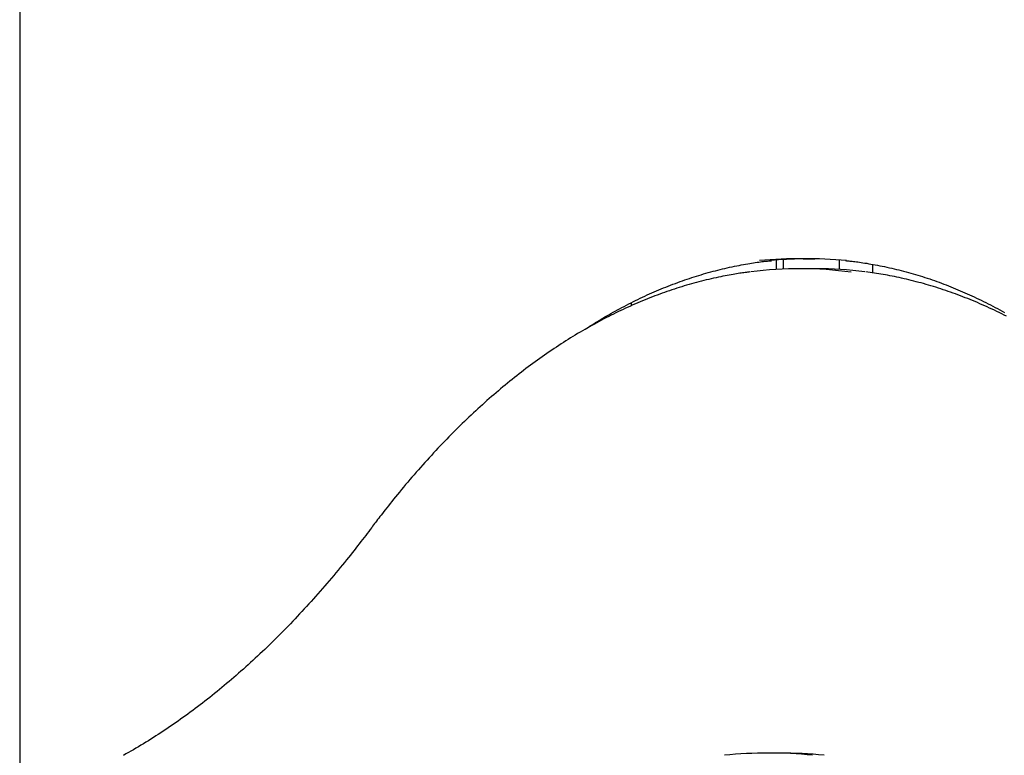
# Model space of a CAD drawing. Extents: x -8923 to 18059, y -4606 to 5167.
# Drawn here: x 11903 to 12209, y -988 to -760 of the extents above; entities that cross this region are included whole.
import ezdxf

# ---------------------------------------------------------------- set-up
doc = ezdxf.new("R2010")
doc.units = 0

msp = doc.modelspace()

# ---------------------------------------------------------------- linework, layer by layer
at = {"color": 7, "linetype": 'Continuous'}
for p, q in [((11903.31, -730.75), (11903.31, -996.02)), ((12138.24, -834.45), (12138.24, -837.33)), ((12140.35, -834.28), (12140.35, -837.22)), ((12146.56, -834.04), (12150.02, -834.04)), ((12150.02, -834.04), (12150.22, -834.04)), ((12157.85, -837.33), (12157.85, -834.4)), ((12150.64, -837.11), (12145.44, -837.11)), ((12168.24, -838.44), (12168.24, -835.8)), ((12093.24, -848.6), (12093.24, -847.66)), ((12082.85, -853.73), (12082.85, -853.42)), ((12139.38, -987.45), (12135.92, -987.45))]:
    msp.add_line(p, q, dxfattribs=at)
for points in [[(12078.9, -855.92), (12079.43, -855.58), (12079.96, -855.23), (12080.49, -854.89), (12081.03, -854.55), (12081.57, -854.2), (12082.13, -853.85), (12082.68, -853.51), (12083.25, -853.16), (12083.84, -852.8), (12084.43, -852.45), (12085.04, -852.1), (12085.65, -851.74), (12086.28, -851.38), (12086.92, -851.01), (12087.57, -850.65), (12088.24, -850.28), (12088.91, -849.91), (12089.6, -849.54), (12090.3, -849.17), (12091, -848.8), (12091.71, -848.43), (12092.42, -848.06), (12093.14, -847.7), (12093.86, -847.34), (12094.58, -846.98), (12095.3, -846.63), (12096.02, -846.28), (12096.74, -845.94), (12097.46, -845.6), (12098.18, -845.27), (12098.91, -844.94), (12099.63, -844.62), (12100.36, -844.3), (12101.08, -843.99), (12101.81, -843.68), (12102.53, -843.38), (12103.26, -843.08), (12103.98, -842.79), (12104.71, -842.5), (12105.44, -842.21), (12106.17, -841.93), (12106.9, -841.66), (12107.63, -841.39), (12108.36, -841.12), (12109.09, -840.86), (12109.82, -840.61), (12110.55, -840.36), (12111.28, -840.11), (12112.01, -839.87), (12112.74, -839.64), (12113.47, -839.4), (12114.21, -839.18), (12114.94, -838.96), (12115.67, -838.74), (12116.41, -838.53), (12117.14, -838.32), (12117.88, -838.12), (12118.61, -837.92), (12119.35, -837.73), (12120.08, -837.54), (12120.82, -837.35), (12121.56, -837.18), (12122.29, -837), (12123.03, -836.84), (12123.77, -836.67), (12124.5, -836.52), (12125.23, -836.36), (12125.96, -836.22), (12126.67, -836.08), (12127.37, -835.95), (12128.05, -835.82), (12128.72, -835.7), (12129.36, -835.59), (12129.99, -835.48), (12130.59, -835.38), (12131.18, -835.29), (12131.74, -835.2), (12132.28, -835.12), (12132.8, -835.05), (12133.3, -834.98), (12133.78, -834.92), (12134.25, -834.87), (12134.69, -834.82), (12135.13, -834.78), (12135.55, -834.74), (12135.97, -834.7), (12136.38, -834.66), (12136.78, -834.63)], [(12159.76, -834.61), (12160.09, -834.64), (12160.43, -834.67), (12160.77, -834.7), (12161.12, -834.73), (12161.48, -834.76), (12161.86, -834.8), (12162.26, -834.85), (12162.68, -834.9), (12163.13, -834.95), (12163.6, -835.02), (12164.1, -835.09), (12164.62, -835.17), (12165.17, -835.25), (12165.75, -835.34), (12166.35, -835.44), (12166.97, -835.55), (12167.62, -835.66), (12168.3, -835.78), (12168.99, -835.91), (12169.69, -836.04), (12170.42, -836.18), (12171.15, -836.32), (12171.88, -836.47), (12172.62, -836.63), (12173.36, -836.79), (12174.1, -836.96), (12174.84, -837.13), (12175.57, -837.31), (12176.31, -837.49), (12177.05, -837.68), (12177.79, -837.87), (12178.53, -838.07), (12179.26, -838.27), (12180, -838.48), (12180.73, -838.69), (12181.47, -838.9), (12182.21, -839.12), (12182.94, -839.35), (12183.67, -839.58), (12184.41, -839.82), (12185.14, -840.06), (12185.88, -840.3), (12186.61, -840.55), (12187.34, -840.81), (12188.07, -841.07), (12188.8, -841.33), (12189.54, -841.6), (12190.27, -841.88), (12191, -842.16), (12191.73, -842.44), (12192.46, -842.73), (12193.18, -843.02), (12193.91, -843.32), (12194.64, -843.62), (12195.37, -843.93), (12196.09, -844.25), (12196.82, -844.56), (12197.55, -844.89), (12198.27, -845.21), (12199, -845.55), (12199.72, -845.88), (12200.44, -846.22), (12201.17, -846.57), (12201.89, -846.92), (12202.61, -847.28), (12203.33, -847.64), (12204.05, -848), (12204.77, -848.37), (12205.49, -848.75), (12206.21, -849.13), (12206.93, -849.51), (12207.65, -849.9), (12208.36, -850.29), (12209.08, -850.69)], [(12130.05, -838.12), (12129.69, -838.16), (12129.32, -838.2), (12128.95, -838.25), (12128.57, -838.29), (12128.17, -838.34), (12127.76, -838.39), (12127.34, -838.45), (12126.88, -838.52), (12126.41, -838.59), (12125.91, -838.68), (12125.38, -838.76), (12124.83, -838.86), (12124.25, -838.97), (12123.65, -839.08), (12123.02, -839.2), (12122.37, -839.33), (12121.69, -839.46), (12120.99, -839.6), (12120.27, -839.75), (12119.54, -839.91), (12118.79, -840.08), (12118.04, -840.25), (12117.27, -840.42), (12116.51, -840.6), (12115.74, -840.79), (12114.98, -840.98), (12114.22, -841.18), (12113.45, -841.38), (12112.69, -841.59), (12111.92, -841.8), (12111.16, -842.02), (12110.4, -842.24), (12109.64, -842.47), (12108.87, -842.7), (12108.11, -842.94), (12107.35, -843.18), (12106.59, -843.43), (12105.83, -843.68), (12105.07, -843.93), (12104.31, -844.19), (12103.55, -844.46), (12102.79, -844.73), (12102.04, -845.01), (12101.28, -845.29), (12100.52, -845.57), (12099.76, -845.86), (12099.01, -846.16), (12098.25, -846.46), (12097.5, -846.76), (12096.74, -847.07), (12095.99, -847.39), (12095.23, -847.71), (12094.48, -848.03), (12093.73, -848.36), (12092.97, -848.69), (12092.22, -849.03), (12091.47, -849.38), (12090.72, -849.73), (12089.97, -850.08), (12089.22, -850.44), (12088.47, -850.8), (12087.72, -851.17), (12086.97, -851.54), (12086.23, -851.92), (12085.48, -852.3), (12084.73, -852.69), (12083.99, -853.08), (12083.24, -853.48), (12082.5, -853.88), (12081.76, -854.28), (12081.01, -854.69), (12080.27, -855.11), (12079.53, -855.53), (12078.79, -855.96), (12078.05, -856.39), (12077.31, -856.82), (12076.57, -857.26), (12075.83, -857.7), (12075.1, -858.15), (12074.36, -858.61), (12073.62, -859.07), (12072.89, -859.53), (12072.15, -860), (12071.42, -860.47), (12070.69, -860.95), (12069.96, -861.43), (12069.23, -861.92), (12068.5, -862.41), (12067.77, -862.9), (12067.04, -863.41), (12066.31, -863.91), (12065.58, -864.42), (12064.86, -864.94), (12064.13, -865.46), (12063.41, -865.98), (12062.68, -866.51), (12061.96, -867.04), (12061.24, -867.58), (12060.52, -868.13), (12059.8, -868.67), (12059.08, -869.23), (12058.36, -869.78), (12057.64, -870.34), (12056.93, -870.91), (12056.21, -871.48), (12055.5, -872.06), (12054.78, -872.64), (12054.07, -873.22), (12053.36, -873.81), (12052.65, -874.4), (12051.94, -875), (12051.23, -875.61), (12050.52, -876.21), (12049.81, -876.83), (12049.11, -877.44), (12048.4, -878.06), (12047.7, -878.69), (12047, -879.32), (12046.3, -879.95), (12045.6, -880.59), (12044.9, -881.24), (12044.2, -881.89), (12043.5, -882.54), (12042.81, -883.2), (12042.11, -883.86), (12041.42, -884.52), (12040.72, -885.19), (12040.03, -885.87), (12039.34, -886.55), (12038.65, -887.23), (12037.96, -887.92), (12037.28, -888.61), (12036.59, -889.31), (12035.9, -890.01), (12035.22, -890.72), (12034.54, -891.43), (12033.86, -892.14), (12033.18, -892.86), (12032.5, -893.59), (12031.82, -894.31), (12031.14, -895.05), (12030.47, -895.78), (12029.79, -896.52), (12029.12, -897.27), (12028.45, -898.02), (12027.78, -898.77), (12027.11, -899.53), (12026.44, -900.29), (12025.78, -901.06), (12025.12, -901.82), (12024.46, -902.59), (12023.8, -903.37), (12023.14, -904.14), (12022.49, -904.92), (12021.85, -905.69), (12021.22, -906.45), (12020.6, -907.21), (12020, -907.94), (12019.42, -908.67), (12018.85, -909.37), (12018.31, -910.04), (12017.79, -910.7), (12017.29, -911.32), (12016.82, -911.93), (12016.37, -912.51), (12015.94, -913.06), (12015.53, -913.58), (12015.15, -914.08), (12014.78, -914.56), (12014.44, -915.01), (12014.11, -915.44), (12013.8, -915.85), (12013.5, -916.25), (12013.2, -916.65), (12012.91, -917.03), (12012.63, -917.41)], [(12209.73, -851.85), (12208.98, -851.48), (12208.24, -851.11), (12207.49, -850.74), (12206.74, -850.37), (12205.99, -850.02), (12205.23, -849.66), (12204.48, -849.32), (12203.73, -848.97), (12202.98, -848.63), (12202.22, -848.3), (12201.47, -847.97), (12200.71, -847.65), (12199.96, -847.33), (12199.2, -847.01), (12198.45, -846.7), (12197.69, -846.4), (12196.93, -846.1), (12196.17, -845.81), (12195.41, -845.52), (12194.66, -845.23), (12193.9, -844.95), (12193.14, -844.68), (12192.38, -844.41), (12191.62, -844.14), (12190.86, -843.88), (12190.09, -843.62), (12189.33, -843.37), (12188.57, -843.13), (12187.81, -842.89), (12187.05, -842.65), (12186.28, -842.42), (12185.52, -842.19), (12184.75, -841.97), (12183.99, -841.75), (12183.23, -841.54), (12182.46, -841.34), (12181.7, -841.14), (12180.93, -840.94), (12180.17, -840.75), (12179.41, -840.57), (12178.66, -840.39), (12177.91, -840.21), (12177.17, -840.04), (12176.43, -839.88), (12175.7, -839.72), (12174.97, -839.57), (12174.25, -839.43), (12173.54, -839.29), (12172.83, -839.15), (12172.13, -839.03), (12171.43, -838.91), (12170.74, -838.8), (12170.06, -838.69), (12169.38, -838.59), (12168.71, -838.49), (12168.03, -838.39), (12167.36, -838.3), (12166.7, -838.21), (12166.03, -838.12)], [(12012.63, -917.41), (12012.16, -918.02), (12011.7, -918.64), (12011.23, -919.26), (12010.76, -919.88), (12010.27, -920.51), (12009.78, -921.16), (12009.28, -921.81), (12008.77, -922.47), (12008.24, -923.15), (12007.7, -923.84), (12007.14, -924.55), (12006.57, -925.27), (12005.99, -926.01), (12005.39, -926.76), (12004.77, -927.52), (12004.14, -928.29), (12003.5, -929.08), (12002.84, -929.88), (12002.17, -930.69), (12001.5, -931.5), (12000.81, -932.32), (12000.12, -933.14), (11999.42, -933.96), (11998.72, -934.78), (11998.02, -935.6), (11997.32, -936.41), (11996.61, -937.22), (11995.91, -938.02), (11995.2, -938.82), (11994.5, -939.61), (11993.79, -940.4), (11993.08, -941.18), (11992.37, -941.96), (11991.66, -942.74), (11990.94, -943.51), (11990.23, -944.28), (11989.51, -945.04), (11988.8, -945.8), (11988.08, -946.56), (11987.36, -947.31), (11986.64, -948.05), (11985.92, -948.79), (11985.2, -949.53), (11984.48, -950.26), (11983.75, -950.99), (11983.03, -951.71), (11982.3, -952.43), (11981.58, -953.15), (11980.85, -953.86), (11980.12, -954.56), (11979.39, -955.27), (11978.66, -955.96), (11977.93, -956.66), (11977.19, -957.34), (11976.46, -958.03), (11975.72, -958.71), (11974.99, -959.38), (11974.25, -960.05), (11973.51, -960.72), (11972.77, -961.38), (11972.03, -962.04), (11971.29, -962.69), (11970.55, -963.34), (11969.81, -963.98), (11969.07, -964.62), (11968.32, -965.25), (11967.57, -965.88), (11966.83, -966.51), (11966.08, -967.13), (11965.33, -967.75), (11964.58, -968.36), (11963.83, -968.97), (11963.08, -969.57), (11962.33, -970.17), (11961.58, -970.76), (11960.82, -971.35), (11960.07, -971.93), (11959.31, -972.51), (11958.56, -973.09), (11957.8, -973.66), (11957.04, -974.23), (11956.29, -974.79), (11955.53, -975.34), (11954.77, -975.9), (11954, -976.44), (11953.24, -976.99), (11952.48, -977.52), (11951.72, -978.06), (11950.95, -978.59), (11950.19, -979.11), (11949.42, -979.63), (11948.66, -980.15), (11947.89, -980.66), (11947.12, -981.16), (11946.35, -981.66), (11945.58, -982.16), (11944.81, -982.65), (11944.04, -983.14), (11943.27, -983.62), (11942.5, -984.1), (11941.72, -984.57), (11940.95, -985.04), (11940.18, -985.5), (11939.4, -985.96), (11938.62, -986.42), (11937.85, -986.87), (11937.07, -987.31), (11936.29, -987.75), (11935.52, -988.19)]]:
    msp.add_lwpolyline(points, dxfattribs=at)
for centre, radius, start, end in [((12144.64, -949.46), 115.44, 89.0484, 95.7914), ((12148.12, -949.58), 115.56, 90.8683, 95.7794), ((12148.48, -949.46), 115.44, 84.2409, 90.9517), ((12145.45, -955.76), 118.65, 82.2367, 97.3163), ((12150.63, -955.87), 118.76, 82.6865, 89.9927), ((12135.92, -1125.35), 137.9, 84.3512, 95.7308), ((12139.37, -1125.51), 138.06, 84.305, 89.9937)]:
    msp.add_arc(centre, radius, start, end, dxfattribs=at)

doc.saveas('drawing.dxf')
